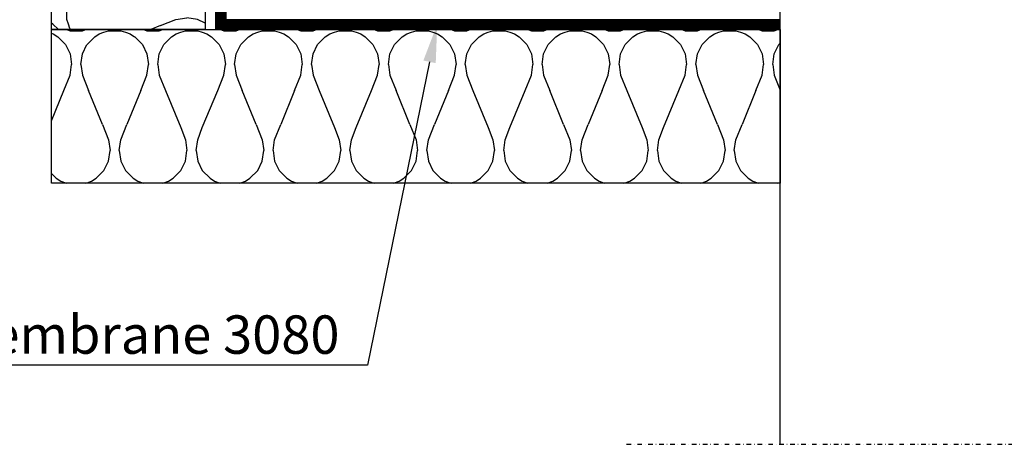
# Model space of a CAD drawing. Units: millimetres. Extents: x 0 to 27300, y 0 to 2970.
# Drawn here: x 17469 to 18110, y 731 to 1007 of the extents above; entities that cross this region are included whole.
import ezdxf
from ezdxf import colors
from ezdxf.entities.mleader import LeaderData, LeaderLine
from ezdxf.math import Vec2, Vec3

# ---------------------------------------------------------------- set-up
doc = ezdxf.new("R2010")
doc.units = ezdxf.units.MM
doc.linetypes.add('KL', pattern=[4, 2, -2])
doc.linetypes.add('PKL', pattern=[7, 3, -2, 0, -2])
for name, color, linetype in [('L2-PERUSTUS', 4, 'Continuous'), ('L5-AINE', 2, 'Continuous'), ('L5-VESIERISTE', 5, 'KL'), ('L8-TXT-1', 6, 'Continuous')]:
    doc.layers.add(name, color=color, linetype=linetype)
doc.styles.add('Normal', font='arial.ttf')

# ---------------------------------------------------------------- blocks, each defined once
blk = doc.blocks.new('*U90')
h = blk.add_hatch()
h.set_pattern_fill('H1INSUN1', color=256, scale=0.9999999999999997, pattern_type=2)
h.set_pattern_definition([(67.38013459999999, (-13335.87281069685, 39.00000000000118), (3.150356747035003e-06, 100.0000003076922), [25.99999999999998, -1273.999999999998]), (67.38013459999999, (-13235.87281069685, 39.00000000000119), (3.150356747035003e-06, 100.0000003076922), [25.99999999999998, -1273.999999999998]), (67.38013459999999, (-13135.87281069684, 39.00000000000119), (3.150356747035003e-06, 100.0000003076922), [25.99999999999998, -1273.999999999998]), (67.38013459999999, (-13035.87281069684, 39.0000000000012), (3.150356747035003e-06, 100.0000003076922), [25.99999999999998, -1273.999999999998]), (67.38013459999999, (-12935.87281069685, 39.00000000000119), (3.150356747035003e-06, 100.0000003076922), [25.99999999999998, -1273.999999999998]), (112.2490233999999, (-13251.87281069684, 39.00000000000119), (-2.38241202765713e-06, 99.99999827928436), [23.76972769999999, -2353.203124999998]), (112.2490233999999, (-13151.87281069684, 39.0000000000012), (-2.38241202765713e-06, 99.99999827928436), [23.76972769999999, -2353.203124999998]), (112.2490233999999, (-13051.87281069684, 39.00000000000122), (-2.38241202765713e-06, 99.99999827928436), [23.76972769999999, -2353.203124999998]), (112.2490233999999, (-12951.87281069684, 39.00000000000119), (-2.38241202765713e-06, 99.99999827928436), [23.76972769999999, -2353.203124999998]), (112.2490233999999, (-12851.87281069684, 39.00000000000122), (-2.38241202765713e-06, 99.99999827928436), [23.76972769999999, -2353.203124999998]), (112.2490233999999, (-12751.87281069684, 39.00000000000119), (-2.38241202765713e-06, 99.99999827928436), [23.76972769999999, -2353.203124999998]), (112.2490233999999, (-12651.87281069684, 39.0000000000012), (-2.38241202765713e-06, 99.99999827928436), [23.76972769999999, -2353.203124999998]), (112.2490233999999, (-12551.87281069684, 39.0000000000012), (-2.38241202765713e-06, 99.99999827928436), [23.76972769999999, -2353.203124999998]), (112.2490233999999, (-12451.87281069684, 39.00000000000119), (-2.38241202765713e-06, 99.99999827928436), [23.76972769999999, -2353.203124999998]), (247.7509918, (-13276.87281069684, 61.00000000000119), (-7.070251179243817e-06, 99.9999996129151), [23.76972769999989, -2353.203124999988]), (247.7509918, (-13176.87281069684, 61.00000000000119), (-7.070251179243817e-06, 99.9999996129151), [23.76972769999989, -2353.203124999988]), (247.7509918, (-13076.87281069685, 61.00000000000119), (-7.070251179243817e-06, 99.9999996129151), [23.76972769999989, -2353.203124999988]), (247.7509918, (-12976.87281069685, 61.0000000000012), (-7.070251179243817e-06, 99.9999996129151), [23.76972769999989, -2353.203124999988]), (247.7509918, (-12876.87281069685, 61.00000000000119), (-7.070251179243817e-06, 99.9999996129151), [23.76972769999989, -2353.203124999988]), (247.7509918, (-12776.87281069684, 61.00000000000119), (-7.070251179243817e-06, 99.9999996129151), [23.76972769999989, -2353.203124999988]), (247.7509918, (-12676.87281069684, 61.00000000000118), (-7.070251179243817e-06, 99.9999996129151), [23.76972769999989, -2353.203124999988]), (247.7509918, (-12576.87281069685, 61.00000000000118), (-7.070251179243817e-06, 99.9999996129151), [23.76972769999989, -2353.203124999988]), (247.7509918, (-12476.87281069684, 61.0000000000012), (-7.070251179243817e-06, 99.9999996129151), [23.76972769999989, -2353.203124999988]), (292.6198654, (-13311.87281069684, 63.00000000000118), (-3.150356747125398e-06, 100.0000003076922), [25.99999999999999, -1273.999999999999]), (292.6198654, (-13211.87281069684, 63.00000000000118), (-3.150356747125398e-06, 100.0000003076922), [25.99999999999999, -1273.999999999999]), (292.6198654, (-13111.87281069684, 63.00000000000119), (-3.150356747125398e-06, 100.0000003076922), [25.99999999999999, -1273.999999999999]), (292.6198654, (-13011.87281069685, 63.00000000000118), (-3.150356747125398e-06, 100.0000003076922), [25.99999999999999, -1273.999999999999]), (292.6198654, (-12911.87281069684, 63.0000000000012), (-3.150356747125398e-06, 100.0000003076922), [25.99999999999999, -1273.999999999999]), (81.8698959, (-13340.87281069684, 22.00000000000121), (4.942118795971001e-06, 99.99999966249105), [7.071067809999964, -700.0357055699965]), (68.19859310000001, (-13339.87281069685, 29.00000000000122), (-9.85824108487061e-07, 100.0000011859525), [10.77032949999999, -527.7461547999997]), (68.19859310000001, (-13239.87281069684, 29.00000000000121), (-9.85824108487061e-07, 100.0000011859525), [10.77032949999999, -527.7461547999997]), (291.8014069, (-13301.87281069684, 39.00000000000119), (9.858241085774558e-07, 100.0000011859525), [10.77032949999999, -527.7461547999998]), (291.8014069, (-13201.87281069684, 39.0000000000012), (9.858241085774558e-07, 100.0000011859525), [10.77032949999999, -527.7461547999998]), (278.1301041, (-13297.87281069684, 29.00000000000122), (-4.942118795971001e-06, 99.99999966249108), [7.07106780999997, -700.0357055699967]), (278.1301041, (-13340.87281069684, 22.00000000000121), (-4.942118795971001e-06, 99.99999966249108), [7.07106780999997, -700.0357055699967]), (296.5650482, (-13339.87281069685, 15.00000000000121), (1.752436467940998e-06, 99.99999760741669), [6.708203799999998, -216.8985901]), (315, (-13336.87281069684, 9.000000000001219), (-7.050811894873238e-15, 99.99999997361815), [7.071067809999996, -134.3502959999999]), (326.3099327, (-13331.87281069684, 4.000000000001227), (-3.583935253493131e-06, 99.99999643704994), [3.605551199999998, -356.9495849999998]), (326.3099327, (-13231.87281069684, 4.000000000001221), (-3.583935253493131e-06, 99.99999643704994), [3.605551199999998, -356.9495849999998]), (326.3099327, (-13131.87281069684, 4.000000000001227), (-3.583935253493131e-06, 99.99999643704994), [3.605551199999998, -356.9495849999998]), (341.565052, (-13328.87281069684, 2.000000000001217), (-2.029815923408135e-07, 100.0000017971736), [3.1622777, -313.0654907199998]), (341.565052, (-13228.87281069684, 2.000000000001223), (-2.029815923408135e-07, 100.0000017971736), [3.1622777, -313.0654907199998]), (341.565052, (-13128.87281069685, 2.000000000001223), (-2.029815923408135e-07, 100.0000017971736), [3.1622777, -313.0654907199998]), (341.565052, (-13325.87281069684, 1.000000000001232), (-2.029815923408135e-07, 100.0000017971736), [3.1622777, -313.0654907199998]), (341.565052, (-13225.87281069684, 1.000000000001238), (-2.029815923408135e-07, 100.0000017971736), [3.1622777, -313.0654907199998]), (341.565052, (-13125.87281069685, 1.000000000001221), (-2.029815923408135e-07, 100.0000017971736), [3.1622777, -313.0654907199998]), (360, (-13322.87281069684, 1.224888393348061e-12), (0, 99.99999999999994), [7.999999999999997, -91.99999999999996]), (18.434948, (-13314.87281069684, 1.224888393348061e-12), (2.029815926119986e-07, 100.0000017971736), [3.162277699999988, -313.0654907199985]), (18.434948, (-13214.87281069684, 1.224888393348061e-12), (2.029815926119986e-07, 100.0000017971736), [3.162277699999988, -313.0654907199985]), (18.434948, (-13114.87281069684, 1.219103111793293e-12), (2.029815926119986e-07, 100.0000017971736), [3.162277699999988, -313.0654907199985]), (18.434948, (-13311.87281069684, 1.000000000001232), (2.029815926119986e-07, 100.0000017971736), [3.162277699999988, -313.0654907199985]), (18.434948, (-13211.87281069684, 1.000000000001226), (2.029815926119986e-07, 100.0000017971736), [3.162277699999988, -313.0654907199985]), (18.434948, (-13111.87281069684, 1.000000000001232), (2.029815926119986e-07, 100.0000017971736), [3.162277699999988, -313.0654907199985]), (33.69006729999998, (-13308.87281069684, 2.000000000001223), (3.583935253583526e-06, 99.99999643704994), [3.605551199999998, -356.9495849999997]), (33.69006729999998, (-13208.87281069684, 2.000000000001223), (3.583935253583526e-06, 99.99999643704994), [3.605551199999998, -356.9495849999997]), (33.69006729999998, (-13108.87281069684, 2.000000000001223), (3.583935253583526e-06, 99.99999643704994), [3.605551199999998, -356.9495849999997]), (45, (-13305.87281069684, 4.000000000001216), (7.231601943459732e-15, 99.99999997361815), [7.071067810000001, -134.350296]), (63.43495179999999, (-13300.87281069685, 9.000000000001208), (-1.752436467940998e-06, 99.99999760741669), [6.708203799999997, -216.8985900999999]), (81.8698959, (-13297.87281069684, 15.00000000000121), (4.942118795971001e-06, 99.99999966249105), [7.071067809999964, -700.0357055699965]), (81.8698959, (-13290.87281069685, 22.00000000000121), (4.942118795971001e-06, 99.99999966249105), [7.071067809999964, -700.0357055699965]), (68.19859310000001, (-13289.87281069685, 29.00000000000121), (-9.85824108487061e-07, 100.0000011859525), [10.77032949999999, -527.7461547999997]), (68.19859310000001, (-13189.87281069684, 29.00000000000122), (-9.85824108487061e-07, 100.0000011859525), [10.77032949999999, -527.7461547999997]), (291.8014069, (-13251.87281069684, 39.00000000000119), (9.858241085774558e-07, 100.0000011859525), [10.77032949999999, -527.7461547999998]), (291.8014069, (-13151.87281069684, 39.0000000000012), (9.858241085774558e-07, 100.0000011859525), [10.77032949999999, -527.7461547999998]), (278.1301041, (-13247.87281069684, 29.00000000000121), (-4.942118795971001e-06, 99.99999966249108), [7.07106780999997, -700.0357055699967]), (278.1301041, (-13290.87281069685, 22.00000000000121), (-4.942118795971001e-06, 99.99999966249108), [7.07106780999997, -700.0357055699967]), (296.5650482, (-13289.87281069685, 15.00000000000121), (1.752436467940998e-06, 99.99999760741669), [6.708203799999998, -216.8985901]), (315, (-13286.87281069684, 9.000000000001208), (-7.050811894873238e-15, 99.99999997361815), [7.071067809999996, -134.3502959999999]), (326.3099327, (-13281.87281069685, 4.000000000001216), (-3.583935253493131e-06, 99.99999643704994), [3.605551199999998, -356.9495849999998]), (326.3099327, (-13181.87281069684, 4.000000000001221), (-3.583935253493131e-06, 99.99999643704994), [3.605551199999998, -356.9495849999998]), (326.3099327, (-13081.87281069684, 4.000000000001227), (-3.583935253493131e-06, 99.99999643704994), [3.605551199999998, -356.9495849999998]), (341.565052, (-13278.87281069684, 2.000000000001223), (-2.029815923408135e-07, 100.0000017971736), [3.1622777, -313.0654907199998]), (341.565052, (-13178.87281069684, 2.000000000001229), (-2.029815923408135e-07, 100.0000017971736), [3.1622777, -313.0654907199998]), (341.565052, (-13078.87281069685, 2.000000000001229), (-2.029815923408135e-07, 100.0000017971736), [3.1622777, -313.0654907199998]), (341.565052, (-13275.87281069685, 1.000000000001232), (-2.029815923408135e-07, 100.0000017971736), [3.1622777, -313.0654907199998]), (341.565052, (-13175.87281069685, 1.000000000001226), (-2.029815923408135e-07, 100.0000017971736), [3.1622777, -313.0654907199998]), (341.565052, (-13075.87281069684, 1.000000000001232), (-2.029815923408135e-07, 100.0000017971736), [3.1622777, -313.0654907199998]), (360, (-13272.87281069684, 1.219103111793293e-12), (0, 99.99999999999994), [7.999999999999997, -91.99999999999996]), (18.434948, (-13264.87281069684, 1.224888393348061e-12), (2.029815926119986e-07, 100.0000017971736), [3.162277699999988, -313.0654907199985]), (18.434948, (-13164.87281069684, 1.224888393348061e-12), (2.029815926119986e-07, 100.0000017971736), [3.162277699999988, -313.0654907199985]), (18.434948, (-13064.87281069684, 1.224888393348061e-12), (2.029815926119986e-07, 100.0000017971736), [3.162277699999988, -313.0654907199985]), (18.434948, (-13261.87281069684, 1.000000000001232), (2.029815926119986e-07, 100.0000017971736), [3.162277699999988, -313.0654907199985]), (18.434948, (-13161.87281069685, 1.000000000001226), (2.029815926119986e-07, 100.0000017971736), [3.162277699999988, -313.0654907199985]), (18.434948, (-13061.87281069684, 1.000000000001221), (2.029815926119986e-07, 100.0000017971736), [3.162277699999988, -313.0654907199985]), (33.69006729999998, (-13258.87281069685, 2.000000000001223), (3.583935253583526e-06, 99.99999643704994), [3.605551199999998, -356.9495849999997]), (33.69006729999998, (-13158.87281069684, 2.000000000001223), (3.583935253583526e-06, 99.99999643704994), [3.605551199999998, -356.9495849999997]), (33.69006729999998, (-13058.87281069684, 2.000000000001223), (3.583935253583526e-06, 99.99999643704994), [3.605551199999998, -356.9495849999997]), (45, (-13255.87281069684, 4.000000000001221), (7.231601943459732e-15, 99.99999997361815), [7.071067810000001, -134.350296]), (63.43495179999999, (-13250.87281069685, 9.000000000001219), (-1.752436467940998e-06, 99.99999760741669), [6.708203799999997, -216.8985900999999]), (81.8698959, (-13247.87281069684, 15.00000000000121), (4.942118795971001e-06, 99.99999966249105), [7.071067809999964, -700.0357055699965]), (81.8698959, (-13315.87281069684, 78.00000000000117), (4.942118795971001e-06, 99.99999966249105), [7.071067809999964, -700.0357055699965]), (63.43495179999999, (-13314.87281069685, 85.0000000000012), (-1.752436467940998e-06, 99.99999760741669), [6.708203799999997, -216.8985900999999]), (45, (-13311.87281069684, 91.00000000000121), (7.231601943459732e-15, 99.99999997361815), [7.071067810000001, -134.350296]), (33.69006729999998, (-13306.87281069684, 96.00000000000117), (3.583935253583526e-06, 99.99999643704994), [3.605551199999998, -356.9495849999997]), (33.69006729999998, (-13206.87281069684, 96.0000000000012), (3.583935253583526e-06, 99.99999643704994), [3.605551199999998, -356.9495849999997]), (33.69006729999998, (-13106.87281069684, 96.00000000000118), (3.583935253583526e-06, 99.99999643704994), [3.605551199999998, -356.9495849999997]), (18.434948, (-13303.87281069684, 98.00000000000117), (2.029815926119986e-07, 100.0000017971736), [3.162277699999988, -313.0654907199985]), (18.434948, (-13203.87281069684, 98.00000000000118), (2.029815926119986e-07, 100.0000017971736), [3.162277699999988, -313.0654907199985]), (18.434948, (-13103.87281069684, 98.00000000000118), (2.029815926119986e-07, 100.0000017971736), [3.162277699999988, -313.0654907199985]), (18.434948, (-13300.87281069684, 99.0000000000012), (2.029815926119986e-07, 100.0000017971736), [3.162277699999988, -313.0654907199985]), (18.434948, (-13200.87281069684, 99.00000000000117), (2.029815926119986e-07, 100.0000017971736), [3.162277699999988, -313.0654907199985]), (18.434948, (-13100.87281069684, 99.00000000000118), (2.029815926119986e-07, 100.0000017971736), [3.162277699999988, -313.0654907199985]), (360, (-13297.87281069684, 100.0000000000012), (0, 99.99999999999994), [7.999999999999997, -91.99999999999996]), (341.565052, (-13289.87281069685, 100.0000000000012), (-2.029815923408135e-07, 100.0000017971736), [3.1622777, -313.0654907199998]), (341.565052, (-13189.87281069684, 100.0000000000012), (-2.029815923408135e-07, 100.0000017971736), [3.1622777, -313.0654907199998]), (341.565052, (-13089.87281069684, 100.0000000000012), (-2.029815923408135e-07, 100.0000017971736), [3.1622777, -313.0654907199998]), (341.565052, (-13286.87281069684, 99.00000000000118), (-2.029815923408135e-07, 100.0000017971736), [3.1622777, -313.0654907199998]), (341.565052, (-13186.87281069685, 99.00000000000117), (-2.029815923408135e-07, 100.0000017971736), [3.1622777, -313.0654907199998]), (341.565052, (-13086.87281069685, 99.00000000000117), (-2.029815923408135e-07, 100.0000017971736), [3.1622777, -313.0654907199998]), (326.3099327, (-13283.87281069685, 98.00000000000118), (-3.583935253493131e-06, 99.99999643704994), [3.605551199999998, -356.9495849999998]), (326.3099327, (-13183.87281069684, 98.00000000000117), (-3.583935253493131e-06, 99.99999643704994), [3.605551199999998, -356.9495849999998]), (326.3099327, (-13083.87281069684, 98.00000000000118), (-3.583935253493131e-06, 99.99999643704994), [3.605551199999998, -356.9495849999998]), (315, (-13280.87281069684, 96.0000000000012), (-7.050811894873238e-15, 99.99999997361815), [7.071067809999996, -134.3502959999999]), (296.5650482, (-13275.87281069685, 91.00000000000118), (1.752436467940998e-06, 99.99999760741669), [6.708203799999998, -216.8985901]), (278.1301041, (-13272.87281069684, 85.00000000000118), (-4.942118795971001e-06, 99.99999966249108), [7.07106780999997, -700.0357055699967]), (278.1301041, (-13315.87281069684, 78.00000000000117), (-4.942118795971001e-06, 99.99999966249108), [7.07106780999997, -700.0357055699967]), (290.5560454999999, (-13314.87281069684, 71.00000000000117), (1.254493909714298e-06, 100.0000023019942), [8.544003499999963, -845.8563842999969]), (290.5560454999999, (-13214.87281069684, 71.0000000000012), (1.254493909714298e-06, 100.0000023019942), [8.544003499999963, -845.8563842999969]), (290.5560454999999, (-13114.87281069684, 71.00000000000117), (1.254493909714298e-06, 100.0000023019942), [8.544003499999963, -845.8563842999969]), (68.19859310000001, (-13276.87281069684, 61.00000000000119), (-9.85824108487061e-07, 100.0000011859525), [10.77032949999999, -527.7461547999997]), (68.19859310000001, (-13176.87281069684, 61.00000000000119), (-9.85824108487061e-07, 100.0000011859525), [10.77032949999999, -527.7461547999997]), (81.8698959, (-13272.87281069684, 71.0000000000012), (4.942118795971001e-06, 99.99999966249105), [7.071067809999964, -700.0357055699965]), (360, (-13343.87281069684, 100.0000000000012), (0, 99.99999999999994), [3.999999999999999, -95.99999999999997]), (341.565052, (-13339.87281069685, 100.0000000000012), (-2.029815923408135e-07, 100.0000017971736), [3.1622777, -313.0654907199998]), (341.565052, (-13239.87281069684, 100.0000000000012), (-2.029815923408135e-07, 100.0000017971736), [3.1622777, -313.0654907199998]), (341.565052, (-13139.87281069684, 100.0000000000012), (-2.029815923408135e-07, 100.0000017971736), [3.1622777, -313.0654907199998]), (341.565052, (-13336.87281069684, 99.00000000000118), (-2.029815923408135e-07, 100.0000017971736), [3.1622777, -313.0654907199998]), (341.565052, (-13236.87281069685, 99.00000000000117), (-2.029815923408135e-07, 100.0000017971736), [3.1622777, -313.0654907199998]), (341.565052, (-13136.87281069685, 99.00000000000117), (-2.029815923408135e-07, 100.0000017971736), [3.1622777, -313.0654907199998]), (326.3099327, (-13333.87281069685, 98.00000000000118), (-3.583935253493131e-06, 99.99999643704994), [3.605551199999998, -356.9495849999998]), (326.3099327, (-13233.87281069685, 98.00000000000117), (-3.583935253493131e-06, 99.99999643704994), [3.605551199999998, -356.9495849999998]), (326.3099327, (-13133.87281069684, 98.00000000000118), (-3.583935253493131e-06, 99.99999643704994), [3.605551199999998, -356.9495849999998]), (315, (-13330.87281069684, 96.0000000000012), (-7.050811894873238e-15, 99.99999997361815), [7.071067809999996, -134.3502959999999]), (296.5650482, (-13325.87281069684, 91.00000000000118), (1.752436467940998e-06, 99.99999760741669), [6.708203799999998, -216.8985901]), (278.1301041, (-13322.87281069684, 85.00000000000118), (-4.942118795971001e-06, 99.99999966249108), [7.07106780999997, -700.0357055699967]), (69.4439545, (-13325.87281069684, 63.00000000000118), (-1.254493909623903e-06, 100.0000023019942), [8.54400349999999, -845.8563842999988]), (69.4439545, (-13225.87281069684, 63.00000000000119), (-1.254493909623903e-06, 100.0000023019942), [8.54400349999999, -845.8563842999988]), (69.4439545, (-13125.87281069684, 63.00000000000118), (-1.254493909623903e-06, 100.0000023019942), [8.54400349999999, -845.8563842999988]), (81.8698959, (-13322.87281069684, 71.0000000000012), (4.942118795971001e-06, 99.99999966249105), [7.071067809999964, -700.0357055699965]), (81.8698959, (-13265.87281069684, 78.00000000000117), (4.942118795971001e-06, 99.99999966249105), [7.071067809999964, -700.0357055699965]), (63.43495179999999, (-13264.87281069684, 85.00000000000118), (-1.752436467940998e-06, 99.99999760741669), [6.708203799999997, -216.8985900999999]), (45, (-13261.87281069684, 91.0000000000012), (7.231601943459732e-15, 99.99999997361815), [7.071067810000001, -134.350296]), (33.69006729999998, (-13256.87281069684, 96.00000000000118), (3.583935253583526e-06, 99.99999643704994), [3.605551199999998, -356.9495849999997]), (33.69006729999998, (-13156.87281069684, 96.0000000000012), (3.583935253583526e-06, 99.99999643704994), [3.605551199999998, -356.9495849999997]), (33.69006729999998, (-13056.87281069684, 96.00000000000118), (3.583935253583526e-06, 99.99999643704994), [3.605551199999998, -356.9495849999997]), (18.434948, (-13253.87281069684, 98.00000000000118), (2.029815926119986e-07, 100.0000017971736), [3.162277699999988, -313.0654907199985]), (18.434948, (-13153.87281069685, 98.00000000000118), (2.029815926119986e-07, 100.0000017971736), [3.162277699999988, -313.0654907199985]), (18.434948, (-13053.87281069685, 98.00000000000118), (2.029815926119986e-07, 100.0000017971736), [3.162277699999988, -313.0654907199985]), (18.434948, (-13250.87281069684, 99.0000000000012), (2.029815926119986e-07, 100.0000017971736), [3.162277699999988, -313.0654907199985]), (18.434948, (-13150.87281069685, 99.00000000000117), (2.029815926119986e-07, 100.0000017971736), [3.162277699999988, -313.0654907199985]), (18.434948, (-13050.87281069684, 99.00000000000117), (2.029815926119986e-07, 100.0000017971736), [3.162277699999988, -313.0654907199985]), (360, (-13247.87281069684, 100.0000000000012), (0, 99.99999999999994), [3.999999999999999, -95.99999999999997]), (278.1301041, (-13265.87281069684, 78.00000000000117), (-4.942118795971001e-06, 99.99999966249108), [7.07106780999997, -700.0357055699967]), (291.8014069, (-13264.87281069684, 71.0000000000012), (9.858241085774558e-07, 100.0000011859525), [10.77032949999999, -527.7461547999998]), (291.8014069, (-13164.87281069684, 71.00000000000118), (9.858241085774558e-07, 100.0000011859525), [10.77032949999999, -527.7461547999998])])
h.paths.add_polyline_path([(473.9999999999228, -1.425853825204315e-12), (473.9999999999177, 99.99999999999885), (2.521688392590783e-13, 99.99999999999997), (0, 0)])
blk.add_lwpolyline([(473.9999999999228, -1.425853825204315e-12), (473.9999999999177, 99.99999999999885), (2.521688392590783e-13, 99.99999999999997), (0, 0)], close=True)
blk = doc.blocks.new('*U87')
h = blk.add_hatch()
h.set_pattern_fill('H1INSUN1', color=256, scale=0.9999999999999997, pattern_type=2)
h.set_pattern_definition([(67.38013459999999, (-13255.63391494981, 38.99999999999881), (3.150356747035003e-06, 100.0000003076922), [25.99999999999998, -1273.999999999998]), (67.38013459999999, (-13155.63391494982, 38.99999999999882), (3.150356747035003e-06, 100.0000003076922), [25.99999999999998, -1273.999999999998]), (67.38013459999999, (-13055.63391494981, 38.99999999999883), (3.150356747035003e-06, 100.0000003076922), [25.99999999999998, -1273.999999999998]), (67.38013459999999, (-12955.63391494981, 38.99999999999883), (3.150356747035003e-06, 100.0000003076922), [25.99999999999998, -1273.999999999998]), (67.38013459999999, (-12855.63391494981, 38.99999999999883), (3.150356747035003e-06, 100.0000003076922), [25.99999999999998, -1273.999999999998]), (112.2490233999999, (-13171.63391494981, 38.99999999999883), (-2.38241202765713e-06, 99.99999827928436), [23.76972769999999, -2353.203124999998]), (112.2490233999999, (-13071.63391494981, 38.99999999999883), (-2.38241202765713e-06, 99.99999827928436), [23.76972769999999, -2353.203124999998]), (112.2490233999999, (-12971.63391494981, 38.99999999999885), (-2.38241202765713e-06, 99.99999827928436), [23.76972769999999, -2353.203124999998]), (112.2490233999999, (-12871.63391494981, 38.99999999999882), (-2.38241202765713e-06, 99.99999827928436), [23.76972769999999, -2353.203124999998]), (112.2490233999999, (-12771.63391494981, 38.99999999999885), (-2.38241202765713e-06, 99.99999827928436), [23.76972769999999, -2353.203124999998]), (112.2490233999999, (-12671.63391494981, 38.99999999999883), (-2.38241202765713e-06, 99.99999827928436), [23.76972769999999, -2353.203124999998]), (112.2490233999999, (-12571.63391494981, 38.99999999999883), (-2.38241202765713e-06, 99.99999827928436), [23.76972769999999, -2353.203124999998]), (112.2490233999999, (-12471.63391494981, 38.99999999999883), (-2.38241202765713e-06, 99.99999827928436), [23.76972769999999, -2353.203124999998]), (112.2490233999999, (-12371.63391494981, 38.99999999999882), (-2.38241202765713e-06, 99.99999827928436), [23.76972769999999, -2353.203124999998]), (247.7509918, (-13196.63391494981, 60.99999999999882), (-7.070251179243817e-06, 99.9999996129151), [23.76972769999989, -2353.203124999988]), (247.7509918, (-13096.63391494981, 60.99999999999882), (-7.070251179243817e-06, 99.9999996129151), [23.76972769999989, -2353.203124999988]), (247.7509918, (-12996.63391494981, 60.99999999999882), (-7.070251179243817e-06, 99.9999996129151), [23.76972769999989, -2353.203124999988]), (247.7509918, (-12896.63391494981, 60.99999999999883), (-7.070251179243817e-06, 99.9999996129151), [23.76972769999989, -2353.203124999988]), (247.7509918, (-12796.63391494982, 60.99999999999882), (-7.070251179243817e-06, 99.9999996129151), [23.76972769999989, -2353.203124999988]), (247.7509918, (-12696.63391494981, 60.99999999999882), (-7.070251179243817e-06, 99.9999996129151), [23.76972769999989, -2353.203124999988]), (247.7509918, (-12596.63391494981, 60.99999999999881), (-7.070251179243817e-06, 99.9999996129151), [23.76972769999989, -2353.203124999988]), (247.7509918, (-12496.63391494981, 60.99999999999881), (-7.070251179243817e-06, 99.9999996129151), [23.76972769999989, -2353.203124999988]), (247.7509918, (-12396.63391494981, 60.99999999999883), (-7.070251179243817e-06, 99.9999996129151), [23.76972769999989, -2353.203124999988]), (292.6198654, (-13231.63391494981, 62.99999999999881), (-3.150356747125398e-06, 100.0000003076922), [25.99999999999999, -1273.999999999999]), (292.6198654, (-13131.63391494981, 62.99999999999881), (-3.150356747125398e-06, 100.0000003076922), [25.99999999999999, -1273.999999999999]), (292.6198654, (-13031.63391494981, 62.99999999999883), (-3.150356747125398e-06, 100.0000003076922), [25.99999999999999, -1273.999999999999]), (292.6198654, (-12931.63391494982, 62.99999999999881), (-3.150356747125398e-06, 100.0000003076922), [25.99999999999999, -1273.999999999999]), (292.6198654, (-12831.63391494981, 62.99999999999883), (-3.150356747125398e-06, 100.0000003076922), [25.99999999999999, -1273.999999999999]), (81.8698959, (-13260.63391494981, 21.99999999999884), (4.942118795971001e-06, 99.99999966249105), [7.071067809999964, -700.0357055699965]), (68.19859310000001, (-13259.63391494981, 28.99999999999885), (-9.85824108487061e-07, 100.0000011859525), [10.77032949999999, -527.7461547999997]), (68.19859310000001, (-13159.63391494981, 28.99999999999884), (-9.85824108487061e-07, 100.0000011859525), [10.77032949999999, -527.7461547999997]), (291.8014069, (-13221.63391494981, 38.99999999999882), (9.858241085774558e-07, 100.0000011859525), [10.77032949999999, -527.7461547999998]), (291.8014069, (-13121.63391494981, 38.99999999999883), (9.858241085774558e-07, 100.0000011859525), [10.77032949999999, -527.7461547999998]), (278.1301041, (-13217.63391494981, 28.99999999999885), (-4.942118795971001e-06, 99.99999966249108), [7.07106780999997, -700.0357055699967]), (278.1301041, (-13260.63391494981, 21.99999999999884), (-4.942118795971001e-06, 99.99999966249108), [7.07106780999997, -700.0357055699967]), (296.5650482, (-13259.63391494981, 14.99999999999884), (1.752436467940998e-06, 99.99999760741669), [6.708203799999998, -216.8985901]), (315, (-13256.63391494981, 8.999999999998849), (-7.050811894873238e-15, 99.99999997361815), [7.071067809999996, -134.3502959999999]), (326.3099327, (-13251.63391494981, 3.999999999998856), (-3.583935253493131e-06, 99.99999643704994), [3.605551199999998, -356.9495849999998]), (326.3099327, (-13151.63391494981, 3.99999999999885), (-3.583935253493131e-06, 99.99999643704994), [3.605551199999998, -356.9495849999998]), (326.3099327, (-13051.63391494981, 3.999999999998856), (-3.583935253493131e-06, 99.99999643704994), [3.605551199999998, -356.9495849999998]), (341.565052, (-13248.63391494981, 1.999999999998847), (-2.029815923408135e-07, 100.0000017971736), [3.1622777, -313.0654907199998]), (341.565052, (-13148.63391494981, 1.999999999998852), (-2.029815923408135e-07, 100.0000017971736), [3.1622777, -313.0654907199998]), (341.565052, (-13048.63391494981, 1.999999999998852), (-2.029815923408135e-07, 100.0000017971736), [3.1622777, -313.0654907199998]), (341.565052, (-13245.63391494981, 0.999999999998862), (-2.029815923408135e-07, 100.0000017971736), [3.1622777, -313.0654907199998]), (341.565052, (-13145.63391494981, 0.9999999999988678), (-2.029815923408135e-07, 100.0000017971736), [3.1622777, -313.0654907199998]), (341.565052, (-13045.63391494982, 0.9999999999988503), (-2.029815923408135e-07, 100.0000017971736), [3.1622777, -313.0654907199998]), (360, (-13242.63391494981, -1.145657425617181e-12), (0, 99.99999999999994), [7.999999999999997, -91.99999999999996]), (18.434948, (-13234.63391494981, -1.145657425617181e-12), (2.029815926119986e-07, 100.0000017971736), [3.162277699999988, -313.0654907199985]), (18.434948, (-13134.63391494981, -1.145657425617181e-12), (2.029815926119986e-07, 100.0000017971736), [3.162277699999988, -313.0654907199985]), (18.434948, (-13034.63391494981, -1.151442707171948e-12), (2.029815926119986e-07, 100.0000017971736), [3.162277699999988, -313.0654907199985]), (18.434948, (-13231.63391494981, 0.999999999998862), (2.029815926119986e-07, 100.0000017971736), [3.162277699999988, -313.0654907199985]), (18.434948, (-13131.63391494981, 0.999999999998856), (2.029815926119986e-07, 100.0000017971736), [3.162277699999988, -313.0654907199985]), (18.434948, (-13031.63391494981, 0.999999999998862), (2.029815926119986e-07, 100.0000017971736), [3.162277699999988, -313.0654907199985]), (33.69006729999998, (-13228.63391494981, 1.999999999998852), (3.583935253583526e-06, 99.99999643704994), [3.605551199999998, -356.9495849999997]), (33.69006729999998, (-13128.63391494981, 1.999999999998852), (3.583935253583526e-06, 99.99999643704994), [3.605551199999998, -356.9495849999997]), (33.69006729999998, (-13028.63391494981, 1.999999999998852), (3.583935253583526e-06, 99.99999643704994), [3.605551199999998, -356.9495849999997]), (45, (-13225.63391494981, 3.999999999998845), (7.231601943459732e-15, 99.99999997361815), [7.071067810000001, -134.350296]), (63.43495179999999, (-13220.63391494981, 8.999999999998838), (-1.752436467940998e-06, 99.99999760741669), [6.708203799999997, -216.8985900999999]), (81.8698959, (-13217.63391494981, 14.99999999999884), (4.942118795971001e-06, 99.99999966249105), [7.071067809999964, -700.0357055699965]), (81.8698959, (-13210.63391494981, 21.99999999999884), (4.942118795971001e-06, 99.99999966249105), [7.071067809999964, -700.0357055699965]), (68.19859310000001, (-13209.63391494982, 28.99999999999884), (-9.85824108487061e-07, 100.0000011859525), [10.77032949999999, -527.7461547999997]), (68.19859310000001, (-13109.63391494981, 28.99999999999885), (-9.85824108487061e-07, 100.0000011859525), [10.77032949999999, -527.7461547999997]), (291.8014069, (-13171.63391494981, 38.99999999999883), (9.858241085774558e-07, 100.0000011859525), [10.77032949999999, -527.7461547999998]), (291.8014069, (-13071.63391494981, 38.99999999999883), (9.858241085774558e-07, 100.0000011859525), [10.77032949999999, -527.7461547999998]), (278.1301041, (-13167.63391494981, 28.99999999999884), (-4.942118795971001e-06, 99.99999966249108), [7.07106780999997, -700.0357055699967]), (278.1301041, (-13210.63391494981, 21.99999999999884), (-4.942118795971001e-06, 99.99999966249108), [7.07106780999997, -700.0357055699967]), (296.5650482, (-13209.63391494982, 14.99999999999884), (1.752436467940998e-06, 99.99999760741669), [6.708203799999998, -216.8985901]), (315, (-13206.63391494981, 8.999999999998838), (-7.050811894873238e-15, 99.99999997361815), [7.071067809999996, -134.3502959999999]), (326.3099327, (-13201.63391494981, 3.999999999998845), (-3.583935253493131e-06, 99.99999643704994), [3.605551199999998, -356.9495849999998]), (326.3099327, (-13101.63391494981, 3.99999999999885), (-3.583935253493131e-06, 99.99999643704994), [3.605551199999998, -356.9495849999998]), (326.3099327, (-13001.63391494981, 3.999999999998856), (-3.583935253493131e-06, 99.99999643704994), [3.605551199999998, -356.9495849999998]), (341.565052, (-13198.63391494981, 1.999999999998852), (-2.029815923408135e-07, 100.0000017971736), [3.1622777, -313.0654907199998]), (341.565052, (-13098.63391494981, 1.999999999998858), (-2.029815923408135e-07, 100.0000017971736), [3.1622777, -313.0654907199998]), (341.565052, (-12998.63391494981, 1.999999999998858), (-2.029815923408135e-07, 100.0000017971736), [3.1622777, -313.0654907199998]), (341.565052, (-13195.63391494981, 0.999999999998862), (-2.029815923408135e-07, 100.0000017971736), [3.1622777, -313.0654907199998]), (341.565052, (-13095.63391494982, 0.999999999998856), (-2.029815923408135e-07, 100.0000017971736), [3.1622777, -313.0654907199998]), (341.565052, (-12995.63391494981, 0.999999999998862), (-2.029815923408135e-07, 100.0000017971736), [3.1622777, -313.0654907199998]), (360, (-13192.63391494981, -1.151442707171948e-12), (0, 99.99999999999994), [7.999999999999997, -91.99999999999996]), (18.434948, (-13184.63391494981, -1.145657425617181e-12), (2.029815926119986e-07, 100.0000017971736), [3.162277699999988, -313.0654907199985]), (18.434948, (-13084.63391494981, -1.145657425617181e-12), (2.029815926119986e-07, 100.0000017971736), [3.162277699999988, -313.0654907199985]), (18.434948, (-12984.63391494981, -1.145657425617181e-12), (2.029815926119986e-07, 100.0000017971736), [3.162277699999988, -313.0654907199985]), (18.434948, (-13181.63391494981, 0.999999999998862), (2.029815926119986e-07, 100.0000017971736), [3.162277699999988, -313.0654907199985]), (18.434948, (-13081.63391494981, 0.999999999998856), (2.029815926119986e-07, 100.0000017971736), [3.162277699999988, -313.0654907199985]), (18.434948, (-12981.63391494981, 0.9999999999988503), (2.029815926119986e-07, 100.0000017971736), [3.162277699999988, -313.0654907199985]), (33.69006729999998, (-13178.63391494982, 1.999999999998852), (3.583935253583526e-06, 99.99999643704994), [3.605551199999998, -356.9495849999997]), (33.69006729999998, (-13078.63391494981, 1.999999999998852), (3.583935253583526e-06, 99.99999643704994), [3.605551199999998, -356.9495849999997]), (33.69006729999998, (-12978.63391494981, 1.999999999998852), (3.583935253583526e-06, 99.99999643704994), [3.605551199999998, -356.9495849999997]), (45, (-13175.63391494981, 3.99999999999885), (7.231601943459732e-15, 99.99999997361815), [7.071067810000001, -134.350296]), (63.43495179999999, (-13170.63391494981, 8.999999999998849), (-1.752436467940998e-06, 99.99999760741669), [6.708203799999997, -216.8985900999999]), (81.8698959, (-13167.63391494981, 14.99999999999884), (4.942118795971001e-06, 99.99999966249105), [7.071067809999964, -700.0357055699965]), (81.8698959, (-13235.63391494981, 77.99999999999878), (4.942118795971001e-06, 99.99999966249105), [7.071067809999964, -700.0357055699965]), (63.43495179999999, (-13234.63391494982, 84.9999999999988), (-1.752436467940998e-06, 99.99999760741669), [6.708203799999997, -216.8985900999999]), (45, (-13231.63391494981, 90.99999999999882), (7.231601943459732e-15, 99.99999997361815), [7.071067810000001, -134.350296]), (33.69006729999998, (-13226.63391494981, 95.99999999999878), (3.583935253583526e-06, 99.99999643704994), [3.605551199999998, -356.9495849999997]), (33.69006729999998, (-13126.63391494981, 95.9999999999988), (3.583935253583526e-06, 99.99999643704994), [3.605551199999998, -356.9495849999997]), (33.69006729999998, (-13026.63391494981, 95.99999999999879), (3.583935253583526e-06, 99.99999643704994), [3.605551199999998, -356.9495849999997]), (18.434948, (-13223.63391494981, 97.99999999999878), (2.029815926119986e-07, 100.0000017971736), [3.162277699999988, -313.0654907199985]), (18.434948, (-13123.63391494981, 97.99999999999879), (2.029815926119986e-07, 100.0000017971736), [3.162277699999988, -313.0654907199985]), (18.434948, (-13023.63391494981, 97.99999999999879), (2.029815926119986e-07, 100.0000017971736), [3.162277699999988, -313.0654907199985]), (18.434948, (-13220.63391494981, 98.9999999999988), (2.029815926119986e-07, 100.0000017971736), [3.162277699999988, -313.0654907199985]), (18.434948, (-13120.63391494981, 98.99999999999878), (2.029815926119986e-07, 100.0000017971736), [3.162277699999988, -313.0654907199985]), (18.434948, (-13020.63391494981, 98.99999999999879), (2.029815926119986e-07, 100.0000017971736), [3.162277699999988, -313.0654907199985]), (360, (-13217.63391494981, 99.99999999999878), (0, 99.99999999999994), [7.999999999999997, -91.99999999999996]), (341.565052, (-13209.63391494982, 99.99999999999878), (-2.029815923408135e-07, 100.0000017971736), [3.1622777, -313.0654907199998]), (341.565052, (-13109.63391494981, 99.99999999999878), (-2.029815923408135e-07, 100.0000017971736), [3.1622777, -313.0654907199998]), (341.565052, (-13009.63391494981, 99.9999999999988), (-2.029815923408135e-07, 100.0000017971736), [3.1622777, -313.0654907199998]), (341.565052, (-13206.63391494981, 98.99999999999879), (-2.029815923408135e-07, 100.0000017971736), [3.1622777, -313.0654907199998]), (341.565052, (-13106.63391494981, 98.99999999999878), (-2.029815923408135e-07, 100.0000017971736), [3.1622777, -313.0654907199998]), (341.565052, (-13006.63391494981, 98.99999999999878), (-2.029815923408135e-07, 100.0000017971736), [3.1622777, -313.0654907199998]), (326.3099327, (-13203.63391494981, 97.99999999999879), (-3.583935253493131e-06, 99.99999643704994), [3.605551199999998, -356.9495849999998]), (326.3099327, (-13103.63391494981, 97.99999999999878), (-3.583935253493131e-06, 99.99999643704994), [3.605551199999998, -356.9495849999998]), (326.3099327, (-13003.63391494981, 97.99999999999879), (-3.583935253493131e-06, 99.99999643704994), [3.605551199999998, -356.9495849999998]), (315, (-13200.63391494981, 95.9999999999988), (-7.050811894873238e-15, 99.99999997361815), [7.071067809999996, -134.3502959999999]), (296.5650482, (-13195.63391494981, 90.99999999999879), (1.752436467940998e-06, 99.99999760741669), [6.708203799999998, -216.8985901]), (278.1301041, (-13192.63391494981, 84.99999999999879), (-4.942118795971001e-06, 99.99999966249108), [7.07106780999997, -700.0357055699967]), (278.1301041, (-13235.63391494981, 77.99999999999878), (-4.942118795971001e-06, 99.99999966249108), [7.07106780999997, -700.0357055699967]), (290.5560454999999, (-13234.63391494981, 70.99999999999878), (1.254493909714298e-06, 100.0000023019942), [8.544003499999963, -845.8563842999969]), (290.5560454999999, (-13134.63391494981, 70.9999999999988), (1.254493909714298e-06, 100.0000023019942), [8.544003499999963, -845.8563842999969]), (290.5560454999999, (-13034.63391494981, 70.99999999999878), (1.254493909714298e-06, 100.0000023019942), [8.544003499999963, -845.8563842999969]), (68.19859310000001, (-13196.63391494981, 60.99999999999882), (-9.85824108487061e-07, 100.0000011859525), [10.77032949999999, -527.7461547999997]), (68.19859310000001, (-13096.63391494981, 60.99999999999882), (-9.85824108487061e-07, 100.0000011859525), [10.77032949999999, -527.7461547999997]), (81.8698959, (-13192.63391494981, 70.9999999999988), (4.942118795971001e-06, 99.99999966249105), [7.071067809999964, -700.0357055699965]), (360, (-13263.63391494981, 99.99999999999878), (0, 99.99999999999994), [3.999999999999999, -95.99999999999997]), (341.565052, (-13259.63391494981, 99.99999999999878), (-2.029815923408135e-07, 100.0000017971736), [3.1622777, -313.0654907199998]), (341.565052, (-13159.63391494981, 99.9999999999988), (-2.029815923408135e-07, 100.0000017971736), [3.1622777, -313.0654907199998]), (341.565052, (-13059.63391494981, 99.99999999999878), (-2.029815923408135e-07, 100.0000017971736), [3.1622777, -313.0654907199998]), (341.565052, (-13256.63391494981, 98.99999999999879), (-2.029815923408135e-07, 100.0000017971736), [3.1622777, -313.0654907199998]), (341.565052, (-13156.63391494981, 98.99999999999878), (-2.029815923408135e-07, 100.0000017971736), [3.1622777, -313.0654907199998]), (341.565052, (-13056.63391494981, 98.99999999999878), (-2.029815923408135e-07, 100.0000017971736), [3.1622777, -313.0654907199998]), (326.3099327, (-13253.63391494981, 97.99999999999879), (-3.583935253493131e-06, 99.99999643704994), [3.605551199999998, -356.9495849999998]), (326.3099327, (-13153.63391494982, 97.99999999999878), (-3.583935253493131e-06, 99.99999643704994), [3.605551199999998, -356.9495849999998]), (326.3099327, (-13053.63391494981, 97.99999999999879), (-3.583935253493131e-06, 99.99999643704994), [3.605551199999998, -356.9495849999998]), (315, (-13250.63391494981, 95.9999999999988), (-7.050811894873238e-15, 99.99999997361815), [7.071067809999996, -134.3502959999999]), (296.5650482, (-13245.63391494981, 90.99999999999879), (1.752436467940998e-06, 99.99999760741669), [6.708203799999998, -216.8985901]), (278.1301041, (-13242.63391494981, 84.99999999999879), (-4.942118795971001e-06, 99.99999966249108), [7.07106780999997, -700.0357055699967]), (69.4439545, (-13245.63391494981, 62.99999999999881), (-1.254493909623903e-06, 100.0000023019942), [8.54400349999999, -845.8563842999988]), (69.4439545, (-13145.63391494981, 62.99999999999883), (-1.254493909623903e-06, 100.0000023019942), [8.54400349999999, -845.8563842999988]), (69.4439545, (-13045.63391494981, 62.99999999999881), (-1.254493909623903e-06, 100.0000023019942), [8.54400349999999, -845.8563842999988]), (81.8698959, (-13242.63391494981, 70.9999999999988), (4.942118795971001e-06, 99.99999966249105), [7.071067809999964, -700.0357055699965]), (81.8698959, (-13185.63391494981, 77.99999999999878), (4.942118795971001e-06, 99.99999966249105), [7.071067809999964, -700.0357055699965]), (63.43495179999999, (-13184.63391494981, 84.99999999999879), (-1.752436467940998e-06, 99.99999760741669), [6.708203799999997, -216.8985900999999]), (45, (-13181.63391494981, 90.9999999999988), (7.231601943459732e-15, 99.99999997361815), [7.071067810000001, -134.350296]), (33.69006729999998, (-13176.63391494981, 95.99999999999879), (3.583935253583526e-06, 99.99999643704994), [3.605551199999998, -356.9495849999997]), (33.69006729999998, (-13076.63391494981, 95.9999999999988), (3.583935253583526e-06, 99.99999643704994), [3.605551199999998, -356.9495849999997]), (33.69006729999998, (-12976.63391494981, 95.99999999999879), (3.583935253583526e-06, 99.99999643704994), [3.605551199999998, -356.9495849999997]), (18.434948, (-13173.63391494981, 97.99999999999879), (2.029815926119986e-07, 100.0000017971736), [3.162277699999988, -313.0654907199985]), (18.434948, (-13073.63391494981, 97.99999999999879), (2.029815926119986e-07, 100.0000017971736), [3.162277699999988, -313.0654907199985]), (18.434948, (-12973.63391494981, 97.99999999999879), (2.029815926119986e-07, 100.0000017971736), [3.162277699999988, -313.0654907199985]), (18.434948, (-13170.63391494981, 98.9999999999988), (2.029815926119986e-07, 100.0000017971736), [3.162277699999988, -313.0654907199985]), (18.434948, (-13070.63391494982, 98.99999999999878), (2.029815926119986e-07, 100.0000017971736), [3.162277699999988, -313.0654907199985]), (18.434948, (-12970.63391494981, 98.99999999999878), (2.029815926119986e-07, 100.0000017971736), [3.162277699999988, -313.0654907199985]), (360, (-13167.63391494981, 99.9999999999988), (0, 99.99999999999994), [3.999999999999999, -95.99999999999997]), (278.1301041, (-13185.63391494981, 77.99999999999878), (-4.942118795971001e-06, 99.99999966249108), [7.07106780999997, -700.0357055699967]), (291.8014069, (-13184.63391494981, 70.9999999999988), (9.858241085774558e-07, 100.0000011859525), [10.77032949999999, -527.7461547999998]), (291.8014069, (-13084.63391494981, 70.99999999999879), (9.858241085774558e-07, 100.0000011859525), [10.77032949999999, -527.7461547999998])])
h.paths.add_polyline_path([(554.2388957469475, 2.233891748762358e-13), (554.2388957469493, 100.0000000000005), (-1.161427583481726e-13, 99.99999999999997), (0, 0)])
blk.add_lwpolyline([(554.2388957469475, 2.233891748762358e-13), (554.2388957469493, 100.0000000000005), (-1.161427583481726e-13, 99.99999999999997), (0, 0)], close=True)

msp = doc.modelspace()

# ---------------------------------------------------------------- linework, layer by layer
at = {"layer": 'L2-PERUSTUS'}
msp.add_lwpolyline([(17963.89639825202, 730.8213425634681), (17963.89639825202, 1057.808086071851), (18243.89639825202, 1057.808086071851), (18243.89639825202, 730.8213425634681)], dxfattribs=at)
at = {"layer": 'L2-PERUSTUS', "linetype": 'PKL'}
msp.add_lwpolyline([(17863.89639825202, 730.8213425634681), (18343.89639825202, 730.8213425634681)], dxfattribs=at)
at = {"layer": 'L5-VESIERISTE', "ltscale": 0.8, "const_width": 7}
msp.add_lwpolyline([(17600.39639825202, 1357.808086071855), (17600.39639825202, 1004.308086071851), (17963.89639825202, 1004.308086071855)], dxfattribs=at)
at = {"layer": 'L5-VESIERISTE', "linetype": 'Continuous', "ltscale": 0.8}
msp.add_lwpolyline([(17596.89639825202, 1000.808086071851), (17596.89639825202, 1212.808086071855)], dxfattribs=at)

# ---------------------------------------------------------------- block references
at = {"layer": 'L5-AINE', "xscale": -1}
for name, rotation in [('*U87', 270), ('*U90', 180)]:
    msp.add_blockref(name, (17489.89639825209, 1000.808086071851), dxfattribs=dict(at, rotation=rotation))

# ---------------------------------------------------------------- leaders
at = {"layer": 'L8-TXT-1'}
ml = msp.add_multileader_mtext('Standard', dxfattribs=at)
ml.set_content('HyDra FB Membrane 3080', color=7, style='Normal')
ml.set_leader_properties(color=256, linetype='ByLayer', lineweight=-1)
ml.build(insert=Vec2(0, 0))
ml.multileader.update_dxf_attribs({"text_left_attachment_type": 6, "text_right_attachment_type": 6, "dogleg_length": 10, "arrow_head_size": 25})
ctx = ml.context
ctx.base_point, ctx.char_height, ctx.arrow_head_size, ctx.landing_gap_size, ctx.plane_origin = Vec3(17262.52869746089, 782.4115212604925), 25, 25, 5, Vec3(17718.3689698315, 986.7424431771583)
ctx.left_attachment, ctx.right_attachment = 6, 6
notes = []
notes.append((ctx, [(1, (1, 1, 0), (17695.38681478695, 782.4115212604925), (-1, 0), 10, [(0, [(17740.8529278285, 1004.308086071851)], 0, [])])]))
ctx.mtext.insert, ctx.mtext.width, ctx.mtext.line_spacing_style, ctx.mtext.flow_direction = Vec3(17267.52869746089, 814.761453047668), 424.6759890859482, 2, 5
for ctx, leaders in notes:
    for number, flags, end, landing, length, lines in leaders:
        leader = LeaderData()
        leader.index, (leader.has_last_leader_line, leader.has_dogleg_vector, leader.attachment_direction) = number, flags
        leader.last_leader_point, leader.dogleg_vector, leader.dogleg_length = Vec3(end), Vec3(landing), length
        for number, points, colour, breaks in lines:
            line = LeaderLine()
            line.index, line.vertices, line.color, line.breaks = number, Vec3.list(points), colors.encode_raw_color(colour), breaks
            leader.lines.append(line)
        ctx.leaders.append(leader)

doc.saveas('drawing.dxf')
